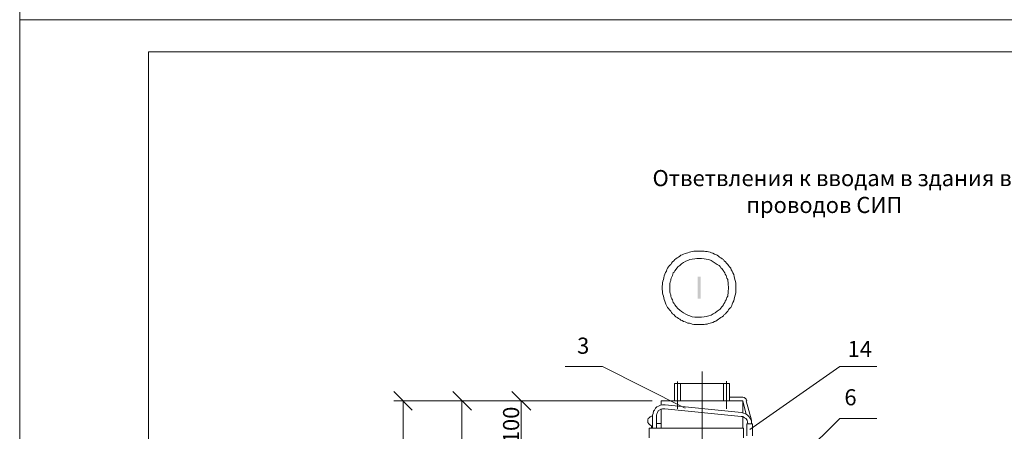
# Model space of a CAD drawing. Units: millimetres. Extents: x 2503 to 2981, y 1549 to 2228.
# Drawn here: x 2503 to 2656, y 1825 to 1889 of the extents above; entities that cross this region are included whole.
import ezdxf

# ---------------------------------------------------------------- set-up
doc = ezdxf.new("R2010")
doc.units = ezdxf.units.MM
doc.layers.add('H', color=7, linetype='Continuous', lineweight=100)
doc.layers.add('P', color=250, linetype='Continuous', lineweight=100)
doc.styles.add('GOST 2.304', font='CS_Gost2304.shx', dxfattribs={"oblique": 15, "height": 2.5})

# ---------------------------------------------------------------- blocks, each defined once
blk = doc.blocks.new('A$C0c46ba60')
at = {"color": 7, "linetype": 'ByBlock', "lineweight": 13}
blk.add_lwpolyline([(478.6, 0), (0, 0), (0, 339.53), (478.6, 339.53)], close=True, dxfattribs=at)
at = {"layer": 'P', "color": 7, "linetype": 'Continuous', "lineweight": 15}
for points in [[(20, 334.53), (20, 5)], [(20, 334.53), (473.6, 334.53)]]:
    blk.add_lwpolyline(points, dxfattribs=at)
blk = doc.blocks.new('A$Ccaa04131')
at = {"color": 7, "linetype": 'ByBlock', "lineweight": 13}
blk.add_lwpolyline([(478.6, 0), (0, 0), (0, 339.53), (478.6, 339.53)], close=True, dxfattribs=at)
blk = doc.blocks.new('Больш.')
at = {"color": 0, "linetype": 'ByBlock'}
blk.add_blockref('A$Ccaa04131', (293.5, 574.13), dxfattribs=at)

msp = doc.modelspace()

# ---------------------------------------------------------------- hatches: boundary and pattern name
at = {"layer": 'H', "linetype": 'Continuous', "lineweight": 13}
msp.add_hatch(color=7, dxfattribs=at).paths.add_polyline_path([(2607.91, 1849), (2607.91, 1845.6), (2608.38, 1845.6), (2608.38, 1849)])

# ---------------------------------------------------------------- linework, layer by layer
at = {"color": 7, "linetype": 'ByBlock', "lineweight": 13}
for points in [[(2587.31, 1835.06), (2593.11, 1835.06)], [(2605.98, 1828.6), (2593.11, 1835.06)], [(2615.98, 1825.33), (2629.98, 1835.06)], [(2629.98, 1835.06), (2635.71, 1835.06)], [(2608.58, 1834.33), (2608.58, 1809.73)], [(2604.31, 1832.46), (2604.31, 1829.73)], [(2604.31, 1832.46), (2605.24, 1832.46)], [(2604.78, 1832.73), (2604.78, 1828.53)], [(2604.78, 1832.46), (2604.78, 1828.53)], [(2605.24, 1832.46), (2605.24, 1829.73)], [(2605.24, 1829.73), (2605.24, 1832.46), (2611.91, 1832.46)], [(2611.91, 1832.46), (2611.91, 1829.73)], [(2612.84, 1832.46), (2611.91, 1832.46)], [(2612.38, 1832.8), (2612.38, 1828.53)], [(2612.84, 1832.46), (2612.84, 1829.73)], [(2563.58, 1828.33), (2560.71, 1831.2)], [(2572.78, 1828.33), (2569.91, 1831.2)], [(2581.98, 1828.33), (2579.04, 1831.2)], [(2614.91, 1830.33), (2612.84, 1830.33)], [(2615.51, 1829.73), (2615.44, 1830), (2615.31, 1830.13), (2615.11, 1830.26), (2614.91, 1830.33)], [(2579.04, 1829.73), (2560.71, 1829.73)], [(2562.18, 1829.73), (2562.18, 1768.53)], [(2579.04, 1829.73), (2569.91, 1829.73)], [(2571.31, 1829.73), (2571.31, 1787.66)], [(2600.84, 1829.73), (2579.04, 1829.73)], [(2580.51, 1822.06), (2580.51, 1829.73)], [(2602.84, 1829.13), (2602.44, 1829.13), (2602.11, 1829.06), (2601.84, 1828.93), (2601.58, 1828.8), (2601.38, 1828.6), (2601.18, 1828.33), (2601.04, 1828.13), (2600.98, 1827.8), (2600.91, 1827.53), (2600.91, 1827.13)], [(2602.78, 1828.53), (2602.44, 1828.53), (2602.24, 1828.46), (2602.11, 1828.4), (2601.78, 1828.2), (2601.64, 1827.93), (2601.58, 1827.73), (2601.51, 1827.53), (2601.51, 1827.26)], [(2614.91, 1829.73), (2602.24, 1829.73)], [(2602.24, 1829.73), (2602.24, 1829.13)], [(2602.24, 1828.53), (2602.24, 1825.53)], [(2602.78, 1828.53), (2614.64, 1827.33)], [(2602.84, 1829.13), (2614.71, 1827.93)], [(2615.44, 1827.66), (2614.91, 1829.73)], [(2614.91, 1827.93), (2614.91, 1829.73)], [(2615.44, 1829.73), (2616.24, 1826.73)], [(2600.91, 1825.53), (2600.91, 1827.4), (2600.71, 1827.4), (2600.51, 1827.26), (2600.38, 1827.13), (2600.24, 1827), (2600.18, 1826.8), (2600.18, 1826.6), (2600.18, 1826.4), (2600.31, 1826.2), (2600.44, 1826.06), (2600.64, 1825.93)], [(2601.51, 1827.4), (2601.51, 1825.53)], [(2601.51, 1827.4), (2601.51, 1827.4)], [(2615.71, 1826.2), (2615.64, 1826.46), (2615.58, 1826.73), (2615.38, 1827), (2615.18, 1827.13), (2614.91, 1827.33), (2614.64, 1827.33)], [(2616.24, 1826.2), (2616.24, 1826.6), (2616.11, 1826.93), (2615.91, 1827.26), (2615.71, 1827.46), (2615.38, 1827.73), (2615.04, 1827.86), (2614.71, 1827.93)], [(2614.91, 1825.53), (2614.91, 1827.33)], [(2618.31, 1815.46), (2629.98, 1827)], [(2629.98, 1827), (2635.71, 1827)], [(2615.04, 1825.53), (2600.38, 1825.53)], [(2600.38, 1825.53), (2600.38, 1824)], [(2600.71, 1825.8), (2600.71, 1825.86), (2600.64, 1825.93)], [(2600.71, 1825.8), (2600.71, 1825.53)], [(2601.51, 1826.26), (2602.24, 1826.26)], [(2615.04, 1825.53), (2615.04, 1824)], [(2615.51, 1826.2), (2615.51, 1824.33)], [(2616.44, 1826.2), (2615.51, 1826.2)], [(2616.24, 1826.73), (2616.24, 1826.2)], [(2616.44, 1826.2), (2616.44, 1824.33)]]:
    msp.add_lwpolyline(points, dxfattribs=at)
at = {"layer": 'P', "color": 7, "linetype": 'Continuous', "lineweight": 13}
for points in [[(2613.84, 1847.26), (2613.84, 1848.06), (2613.64, 1848.8), (2613.58, 1849.06), (2613.51, 1849.33), (2613.38, 1849.6), (2613.24, 1849.86), (2613.11, 1850.06), (2613.04, 1850.33), (2612.84, 1850.53), (2612.71, 1850.73), (2612.58, 1850.93), (2612.38, 1851.13), (2612.24, 1851.33), (2612.04, 1851.46), (2611.91, 1851.66), (2611.71, 1851.8), (2611.51, 1851.93), (2611.31, 1852.06), (2611.11, 1852.2), (2610.91, 1852.33), (2610.71, 1852.46), (2610.51, 1852.53), (2610.24, 1852.66), (2610.04, 1852.73), (2609.84, 1852.8), (2609.58, 1852.86), (2609.38, 1852.93), (2609.11, 1852.93), (2608.91, 1853), (2608.71, 1853), (2608.44, 1853), (2608.24, 1853), (2607.98, 1853), (2607.78, 1853), (2607.51, 1853), (2607.31, 1853), (2607.04, 1852.93), (2606.84, 1852.86), (2606.64, 1852.8), (2606.38, 1852.73), (2606.18, 1852.66), (2605.98, 1852.6), (2605.71, 1852.53), (2605.51, 1852.4), (2605.31, 1852.33), (2605.11, 1852.2), (2604.91, 1852.06), (2604.71, 1851.93), (2604.51, 1851.8), (2604.38, 1851.66), (2604.18, 1851.46), (2603.98, 1851.33), (2603.84, 1851.13), (2603.71, 1850.93), (2603.51, 1850.73), (2603.38, 1850.53), (2603.24, 1850.33), (2603.11, 1850.13), (2603.04, 1849.86), (2602.91, 1849.66), (2602.78, 1849.4), (2602.71, 1849.13), (2602.64, 1848.86), (2602.58, 1848.6), (2602.51, 1848.33), (2602.44, 1848.06), (2602.38, 1847.26), (2602.44, 1846.53), (2602.51, 1846.26), (2602.58, 1846), (2602.64, 1845.73), (2602.71, 1845.46), (2602.78, 1845.2), (2602.91, 1844.93), (2602.98, 1844.73), (2603.11, 1844.46), (2603.24, 1844.26), (2603.38, 1844.06), (2603.51, 1843.86), (2603.71, 1843.66), (2603.84, 1843.46), (2603.98, 1843.26), (2604.18, 1843.13), (2604.38, 1842.93), (2604.51, 1842.8), (2604.71, 1842.66), (2604.91, 1842.53), (2605.11, 1842.4), (2605.31, 1842.26), (2605.51, 1842.2), (2605.71, 1842.06), (2605.98, 1842), (2606.18, 1841.93), (2606.38, 1841.8), (2606.64, 1841.8), (2606.84, 1841.73), (2607.04, 1841.66), (2607.31, 1841.6), (2607.51, 1841.6), (2607.78, 1841.6), (2607.98, 1841.6), (2608.24, 1841.6), (2608.44, 1841.6), (2608.71, 1841.6), (2608.91, 1841.6), (2609.11, 1841.66), (2609.38, 1841.66), (2609.58, 1841.73), (2609.84, 1841.8), (2610.04, 1841.86), (2610.24, 1841.93), (2610.51, 1842.06), (2610.71, 1842.13), (2610.91, 1842.26), (2611.11, 1842.4), (2611.31, 1842.53), (2611.51, 1842.66), (2611.71, 1842.8), (2611.91, 1842.93), (2612.04, 1843.13), (2612.24, 1843.26), (2612.38, 1843.46), (2612.58, 1843.66), (2612.71, 1843.86), (2612.84, 1844.06), (2613.04, 1844.26), (2613.18, 1844.53), (2613.24, 1844.73), (2613.38, 1845), (2613.51, 1845.26), (2613.58, 1845.53), (2613.64, 1845.8), (2613.84, 1846.53), (2613.84, 1847.26)], [(2612.71, 1847.26), (2612.64, 1847.93), (2612.58, 1848.6), (2612.44, 1848.8), (2612.38, 1849), (2612.31, 1849.2), (2612.18, 1849.4), (2612.11, 1849.6), (2611.98, 1849.8), (2611.91, 1849.93), (2611.78, 1850.13), (2611.64, 1850.26), (2611.51, 1850.4), (2611.38, 1850.6), (2611.24, 1850.73), (2610.91, 1850.93), (2610.64, 1851.13), (2610.31, 1851.33), (2609.98, 1851.53), (2609.64, 1851.66), (2609.24, 1851.73), (2608.91, 1851.8), (2608.51, 1851.86), (2608.18, 1851.86), (2607.78, 1851.86), (2607.44, 1851.8), (2607.04, 1851.73), (2606.71, 1851.66), (2606.38, 1851.53), (2606.04, 1851.4), (2605.71, 1851.2), (2605.38, 1851), (2605.11, 1850.73), (2604.84, 1850.53), (2604.58, 1850.2), (2604.38, 1849.93), (2604.24, 1849.73), (2604.11, 1849.6), (2604.04, 1849.4), (2603.98, 1849.2), (2603.91, 1849), (2603.78, 1848.8), (2603.71, 1848.6), (2603.71, 1848.4), (2603.64, 1848.2), (2603.58, 1847.93), (2603.58, 1847.26), (2603.58, 1846.66), (2603.64, 1846.4), (2603.71, 1846.2), (2603.71, 1846), (2603.78, 1845.8), (2603.91, 1845.6), (2603.98, 1845.4), (2604.04, 1845.2), (2604.11, 1845), (2604.24, 1844.86), (2604.38, 1844.66), (2604.58, 1844.4), (2604.84, 1844.06), (2605.11, 1843.8), (2605.38, 1843.6), (2605.71, 1843.4), (2606.04, 1843.2), (2606.38, 1843.06), (2606.71, 1842.93), (2607.04, 1842.8), (2607.44, 1842.73), (2607.78, 1842.73), (2608.18, 1842.73), (2608.51, 1842.73), (2608.91, 1842.8), (2609.24, 1842.86), (2609.64, 1842.93), (2609.98, 1843.06), (2610.31, 1843.26), (2610.64, 1843.4), (2610.91, 1843.66), (2611.24, 1843.86), (2611.38, 1844), (2611.51, 1844.13), (2611.64, 1844.33), (2611.78, 1844.46), (2611.91, 1844.66), (2611.98, 1844.8), (2612.11, 1845), (2612.18, 1845.2), (2612.31, 1845.4), (2612.38, 1845.6), (2612.44, 1845.8), (2612.58, 1846), (2612.64, 1846.66), (2612.71, 1847.26)]]:
    msp.add_lwpolyline(points, dxfattribs=at)

# ---------------------------------------------------------------- block references
at = {"color": 7, "linetype": 'ByBlock', "lineweight": 13}
for name, p in [('Больш.', (2209.14, 1314.75)), ('A$C0c46ba60', (2502.64, 1549.35))]:
    msp.add_blockref(name, p, dxfattribs=at)

# ---------------------------------------------------------------- texts
at = {"color": 7, "linetype": 'ByBlock', "lineweight": 13, "insert": (2596.55, 1865.56), "char_height": 2.5, "width": 139.6838, "attachment_point": 1, "style": 'GOST 2.304'}
msp.add_mtext('{\\W5.680544; }Ответвления к вводам в здания в две стороны от ВЛ \\P{\\W8.2519;   }проводов СИП', dxfattribs=at)
at = {"color": 7, "linetype": 'ByBlock', "lineweight": 13, "char_height": 2.5, "attachment_point": 1, "style": 'GOST 2.304'}
for s, insert in [('3', (2589.18, 1839.56)), ('14', (2631.18, 1839.06)), ('6', (2630.68, 1831.56))]:
    msp.add_mtext_dynamic_manual_height_columns(s, width=4, gutter_width=12.5, heights=[0], dxfattribs=dict(at, insert=insert))
at = {"color": 7, "linetype": 'ByBlock', "lineweight": 13, "insert": (2577.68, 1823.18), "char_height": 2.5, "attachment_point": 1, "rotation": 90, "style": 'GOST 2.304'}
msp.add_mtext_dynamic_manual_height_columns('100', width=12.5, gutter_width=12.5, heights=[0], dxfattribs=at)

doc.saveas('drawing.dxf')
